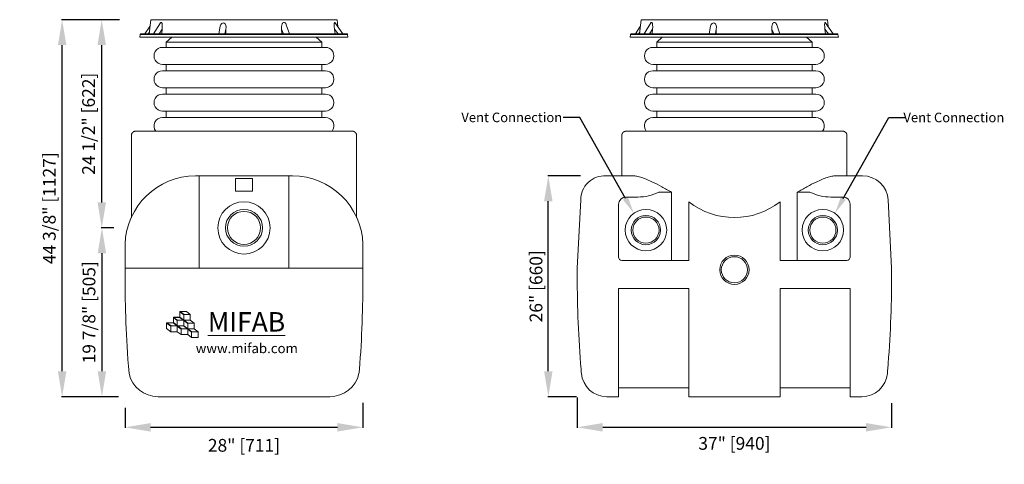
# Model space of a CAD drawing. Units: inches. Extents: x 636 to 1125, y -138 to -58.
# Drawn here: x 636 to 752, y -127 to -75 of the extents above; entities that cross this region are included whole.
import ezdxf
from ezdxf import colors
from ezdxf.entities.mleader import LeaderData, LeaderLine
from ezdxf.math import Vec2, Vec3

# ---------------------------------------------------------------- set-up
doc = ezdxf.new("R2010")
doc.units = ezdxf.units.IN
doc.header["$MEASUREMENT"] = 0
doc.header["$PDMODE"] = 2
doc.layers.add('A-DETL-MBND', color=160, linetype='Continuous', lineweight=9)
doc.styles.add('Arial', font='arial.ttf', dxfattribs={"height": 1.5})
doc.styles.add('Arial _ 2', font='arial.ttf', dxfattribs={"height": 0.5})
doc.dimstyles.new('Default_linear_style', dxfattribs={"dimscale": 12, "dimtxt": 0.5, "dimasz": 0.25, "dimexe": 0.023438, "dimexo": 0.03125, "dimgap": 0.0625, "dimtad": 1, "dimdec": 3, "dimrnd": 0.0625, "dimzin": 0, "dimdsep": 46, "dimlunit": 5, "dimtxsty": 'Arial', "dimblk1": 'OBLIQUE', "dimblk2": 'OBLIQUE', "dimsah": 1, "dimcen": 0.09, "dimazin": 0, "dimtfac": 1, "dimtdec": 3, "dimtix": 1, "dimtmove": 0, "dimatfit": 3, "dimfxl": 1, "dimtvp": 1, "dimfrac": 2, "dimtolj": 1, "dimtzin": 0, "dimarcsym": 0})

# ---------------------------------------------------------------- blocks, each defined once
blk = doc.blocks.new('*D63')
at = {"layer": 'A-DETL-MBND', "color": 0, "lineweight": -2, "transparency": 16777216}
for p, q in [((701.68, -93.21), (697.83, -93.21)), ((697.9, -116.21), (697.9, -96.21)), ((701.2, -119.21), (697.83, -119.21))]:
    blk.add_line(p, q, dxfattribs=at)
at = {"layer": 'A-DETL-MBND', "color": 0, "transparency": 16777216}
for points in [[(697.4, -96.21), (698.4, -96.21), (697.9, -93.21)], [(697.4, -116.21), (698.4, -116.21), (697.9, -119.21)]]:
    blk.add_solid(points, dxfattribs=at)
at = {"layer": 'Defpoints', "color": 0, "transparency": 16777216}
for p in [(697.9, -93.21), (701.77, -93.21), (701.3, -119.21)]:
    blk.add_point(p, dxfattribs=at)
at = {"layer": 'A-DETL-MBND', "color": 0, "transparency": 16777216, "insert": (696.45, -106.21), "char_height": 1.5, "attachment_point": 5, "rotation": 90, "style": 'Arial'}
blk.add_mtext('\\A1;26" [660]', dxfattribs=at)
blk = doc.blocks.new('*D64')
at = {"layer": 'A-DETL-MBND', "color": 0, "lineweight": -2, "transparency": 16777216}
for p, q in [((646.77, -99.33), (645.29, -99.33)), ((645.36, -102.33), (645.36, -116.21)), ((647.32, -119.21), (645.29, -119.21))]:
    blk.add_line(p, q, dxfattribs=at)
at = {"layer": 'A-DETL-MBND', "color": 0, "transparency": 16777216}
for points in [[(644.86, -102.33), (645.86, -102.33), (645.36, -99.33)], [(644.86, -116.21), (645.86, -116.21), (645.36, -119.21)]]:
    blk.add_solid(points, dxfattribs=at)
at = {"layer": 'Defpoints', "color": 0, "transparency": 16777216}
for p in [(646.86, -99.33), (645.36, -119.21), (647.42, -119.21)]:
    blk.add_point(p, dxfattribs=at)
at = {"layer": 'A-DETL-MBND', "color": 0, "transparency": 16777216, "insert": (643.84, -109.27), "char_height": 1.5, "attachment_point": 5, "rotation": 90, "style": 'Arial'}
blk.add_mtext('\\A1;19 7/8" [505]', dxfattribs=at)
blk = doc.blocks.new('*D65')
at = {"layer": 'A-DETL-MBND', "color": 0, "lineweight": -2, "transparency": 16777216}
for p, q in [((648.08, -120.51), (648.08, -122.88)), ((676.08, -119.94), (676.08, -122.88)), ((651.08, -122.81), (673.08, -122.81))]:
    blk.add_line(p, q, dxfattribs=at)
at = {"layer": 'A-DETL-MBND', "color": 0, "transparency": 16777216}
for points in [[(651.08, -122.31), (651.08, -123.31), (648.08, -122.81)], [(673.08, -122.31), (673.08, -123.31), (676.08, -122.81)]]:
    blk.add_solid(points, dxfattribs=at)
at = {"layer": 'Defpoints', "color": 0, "transparency": 16777216}
for p in [(648.08, -120.42), (676.08, -119.85), (676.08, -122.81)]:
    blk.add_point(p, dxfattribs=at)
at = {"layer": 'A-DETL-MBND', "color": 0, "transparency": 16777216, "insert": (662.08, -124.93), "char_height": 1.5, "attachment_point": 5, "style": 'Arial'}
blk.add_mtext('\\A1;28" [711]', dxfattribs=at)
blk = doc.blocks.new('*D66')
at = {"layer": 'A-DETL-MBND', "color": 0, "lineweight": -2, "transparency": 16777216}
for p, q in [((647.43, -74.83), (645.27, -74.83)), ((645.34, -96.33), (645.34, -77.83)), ((646.77, -99.33), (645.27, -99.33))]:
    blk.add_line(p, q, dxfattribs=at)
at = {"layer": 'A-DETL-MBND', "color": 0, "transparency": 16777216}
for points in [[(644.84, -77.83), (645.84, -77.83), (645.34, -74.83)], [(644.84, -96.33), (645.84, -96.33), (645.34, -99.33)]]:
    blk.add_solid(points, dxfattribs=at)
at = {"layer": 'Defpoints', "color": 0, "transparency": 16777216}
for p in [(645.34, -74.83), (647.52, -74.83), (646.86, -99.33)]:
    blk.add_point(p, dxfattribs=at)
at = {"layer": 'A-DETL-MBND', "color": 0, "transparency": 16777216, "insert": (643.79, -87.08), "char_height": 1.5, "attachment_point": 5, "rotation": 90, "style": 'Arial'}
blk.add_mtext('\\A1;24 1/2" [622]', dxfattribs=at)
blk = doc.blocks.new('*D67')
at = {"layer": 'A-DETL-MBND', "color": 0, "lineweight": -2, "transparency": 16777216}
for p, q in [((701.3, -119.3), (701.3, -122.88)), ((738.3, -119.96), (738.3, -122.88)), ((704.3, -122.81), (735.3, -122.81))]:
    blk.add_line(p, q, dxfattribs=at)
at = {"layer": 'A-DETL-MBND', "color": 0, "transparency": 16777216}
for points in [[(704.3, -122.31), (704.3, -123.31), (701.3, -122.81)], [(735.3, -122.31), (735.3, -123.31), (738.3, -122.81)]]:
    blk.add_solid(points, dxfattribs=at)
at = {"layer": 'Defpoints', "color": 0, "transparency": 16777216}
for p in [(701.3, -119.21), (738.3, -119.87), (738.3, -122.81)]:
    blk.add_point(p, dxfattribs=at)
at = {"layer": 'A-DETL-MBND', "color": 0, "transparency": 16777216, "insert": (719.8, -124.7), "char_height": 1.5, "attachment_point": 5, "style": 'Arial'}
blk.add_mtext('\\A1;37" [940]', dxfattribs=at)
blk = doc.blocks.new('*D68')
at = {"layer": 'A-DETL-MBND', "color": 0, "lineweight": -2, "transparency": 16777216}
for p, q in [((647.43, -74.83), (640.61, -74.83)), ((640.68, -116.21), (640.68, -77.83)), ((647.32, -119.21), (640.61, -119.21))]:
    blk.add_line(p, q, dxfattribs=at)
at = {"layer": 'A-DETL-MBND', "color": 0, "transparency": 16777216}
for points in [[(640.18, -77.83), (641.18, -77.83), (640.68, -74.83)], [(640.18, -116.21), (641.18, -116.21), (640.68, -119.21)]]:
    blk.add_solid(points, dxfattribs=at)
at = {"layer": 'Defpoints', "color": 0, "transparency": 16777216}
for p in [(640.68, -74.83), (647.52, -74.83), (647.42, -119.21)]:
    blk.add_point(p, dxfattribs=at)
at = {"layer": 'A-DETL-MBND', "color": 0, "transparency": 16777216, "insert": (639.17, -97.02), "char_height": 1.5, "attachment_point": 5, "rotation": 90, "style": 'Arial'}
blk.add_mtext('\\A1;44 3/8" [1127]', dxfattribs=at)

msp = doc.modelspace()

# ---------------------------------------------------------------- linework, layer by layer
at = {"layer": 'A-DETL-MBND'}
for p, q in [((673.7137, -76.4886), (672.7719, -75.1614)), ((731.4289, -76.4886), (730.4871, -75.1614)), ((651.0115, -75.6185), (650.4304, -76.4886)), ((650.8054, -76.4886), (650.9428, -76.3147)), ((652.401, -76.4886), (652.4558, -75.9534)), ((659.2604, -75.6046), (659.1048, -76.4886)), ((708.7267, -75.6185), (708.1456, -76.4886)), ((708.5207, -76.4886), (708.658, -76.3147)), ((710.1162, -76.4886), (710.1711, -75.9534)), ((716.9757, -75.6046), (716.82, -76.4886)), ((649.8686, -76.575), (649.8276, -76.9003)), ((649.8276, -76.9003), (674.317, -76.9003)), ((649.873, -76.5573), (649.8686, -76.575)), ((649.8686, -76.575), (674.2761, -76.575)), ((649.8819, -76.5435), (649.873, -76.5573)), ((649.8913, -76.5252), (649.8819, -76.5435)), ((649.9007, -76.5113), (649.8913, -76.5252)), ((649.914, -76.5025), (649.9007, -76.5113)), ((649.9323, -76.4931), (649.914, -76.5025)), ((649.9506, -76.4886), (649.9323, -76.4931)), ((674.1941, -76.4886), (649.9506, -76.4886)), ((652.9369, -77.4652), (653.5806, -76.9003)), ((652.9369, -77.4652), (652.9369, -78.087)), ((652.9369, -77.4652), (671.2297, -77.4652)), ((671.2297, -77.4652), (670.586, -76.9003)), ((671.2297, -78.087), (671.2297, -77.4652)), ((674.1941, -76.4886), (674.2123, -76.4931)), ((674.2123, -76.4931), (674.2306, -76.5025)), ((674.2306, -76.5025), (674.2439, -76.5113)), ((674.2439, -76.5113), (674.2533, -76.5252)), ((674.2533, -76.5252), (674.2628, -76.5435)), ((674.2628, -76.5435), (674.2716, -76.5573)), ((674.2716, -76.5573), (674.2761, -76.575)), ((674.2761, -76.575), (674.317, -76.9003)), ((707.5838, -76.575), (707.5428, -76.9003)), ((707.5428, -76.9003), (732.0323, -76.9003)), ((707.5882, -76.5573), (707.5838, -76.575)), ((707.5838, -76.575), (731.9913, -76.575)), ((707.5971, -76.5435), (707.5882, -76.5573)), ((707.6065, -76.5252), (707.5971, -76.5435)), ((707.6159, -76.5113), (707.6065, -76.5252)), ((707.6292, -76.5025), (707.6159, -76.5113)), ((707.6475, -76.4931), (707.6292, -76.5025)), ((707.6658, -76.4886), (707.6475, -76.4931)), ((731.9093, -76.4886), (707.6658, -76.4886)), ((710.6521, -77.4652), (711.2958, -76.9003)), ((710.6521, -77.4652), (710.6521, -78.087)), ((710.6521, -77.4652), (728.9449, -77.4652)), ((728.9449, -77.4652), (728.3012, -76.9003)), ((728.9449, -78.087), (728.9449, -77.4652)), ((731.9093, -76.4886), (731.9276, -76.4931)), ((731.9276, -76.4931), (731.9458, -76.5025)), ((731.9458, -76.5025), (731.9591, -76.5113)), ((731.9591, -76.5113), (731.9686, -76.5252)), ((731.9686, -76.5252), (731.978, -76.5435)), ((731.978, -76.5435), (731.9868, -76.5573)), ((731.9868, -76.5573), (731.9913, -76.575)), ((731.9913, -76.575), (732.0323, -76.9003)), ((652.4927, -78.087), (671.6672, -78.087)), ((710.2079, -78.087), (729.3824, -78.087)), ((652.4927, -80.837), (671.6672, -80.837)), ((652.4994, -80.087), (671.6605, -80.087)), ((652.9369, -80.087), (652.9369, -80.837)), ((671.2297, -80.837), (671.2297, -80.087)), ((710.2079, -80.837), (729.3824, -80.837)), ((710.2147, -80.087), (729.3757, -80.087)), ((710.6521, -80.087), (710.6521, -80.837)), ((728.9449, -80.837), (728.9449, -80.087)), ((652.4994, -82.837), (671.6605, -82.837)), ((652.9369, -82.837), (652.9369, -83.587)), ((671.2297, -83.587), (671.2297, -82.837)), ((710.2147, -82.837), (729.3757, -82.837)), ((710.6521, -82.837), (710.6521, -83.587)), ((728.9449, -83.587), (728.9449, -82.837)), ((652.4927, -83.587), (671.6672, -83.587)), ((710.2079, -83.587), (729.3824, -83.587)), ((652.4994, -85.587), (671.6605, -85.587)), ((652.9369, -85.587), (652.9369, -86.337)), ((671.2297, -86.337), (671.2297, -85.587)), ((710.2147, -85.587), (729.3757, -85.587)), ((710.6521, -85.587), (710.6521, -86.337)), ((728.9449, -86.337), (728.9449, -85.587)), ((652.4927, -86.337), (671.6672, -86.337)), ((710.2079, -86.337), (729.3824, -86.337)), ((649.3333, -87.9573), (674.8333, -87.9573)), ((707.0485, -87.9573), (732.5485, -87.9573)), ((648.8333, -88.4573), (648.8333, -98.1215)), ((675.3333, -98.1215), (675.3333, -88.4573)), ((706.5485, -88.4573), (706.5485, -93.2073)), ((733.0485, -93.2073), (733.0485, -88.4573)), ((667.7878, -93.2073), (656.3788, -93.2073)), ((656.8099, -93.2073), (656.8099, -104.0741)), ((661.0966, -95.0205), (661.0966, -93.5205)), ((661.0966, -93.5205), (663.07, -93.5205)), ((663.07, -93.5205), (663.07, -95.0205)), ((667.3567, -104.0741), (667.3567, -93.2073)), ((707.8394, -93.2073), (704.7029, -93.2073)), ((734.8941, -93.2073), (731.7577, -93.2073)), ((663.07, -95.0205), (661.0966, -95.0205)), ((701.7068, -96.0548), (701.2985, -104.0741)), ((707.0238, -95.7073), (708.4487, -95.7073)), ((710.903, -95.1312), (712.4119, -95.1312)), ((712.4119, -95.1312), (712.4119, -103.1593)), ((727.1852, -103.1593), (727.1852, -95.1312)), ((728.694, -95.1312), (727.1852, -95.1312)), ((732.5732, -95.7073), (731.1483, -95.7073)), ((738.2985, -104.0741), (737.8902, -96.0548)), ((706.1729, -102.7669), (706.1729, -96.5583)), ((714.4267, -96.2609), (714.4267, -103.1593)), ((725.1703, -103.1593), (725.1703, -96.2609)), ((733.4242, -96.5583), (733.4242, -102.7669)), ((648.0864, -104.0741), (648.0864, -101.2473)), ((676.0802, -104.0741), (676.0802, -101.2473)), ((676.0802, -104.0741), (648.0864, -104.0741)), ((701.2985, -105.0315), (701.2985, -104.0741)), ((714.4267, -103.1593), (706.5653, -103.1593)), ((733.0318, -103.1593), (725.1703, -103.1593)), ((738.2985, -104.0741), (738.2985, -105.0315)), ((706.1729, -119.2073), (706.1729, -106.4795)), ((706.1729, -106.4795), (714.4267, -106.4795)), ((714.4267, -106.4795), (714.4267, -119.2073)), ((725.1703, -119.2073), (725.1703, -106.4795)), ((725.1703, -106.4795), (733.4242, -106.4795)), ((733.4242, -106.4795), (733.4242, -119.2073)), ((653.7733, -109.8644), (653.7733, -110.5099)), ((654.5399, -109.8644), (653.7733, -109.8644)), ((653.8051, -109.8677), (653.7733, -109.8677)), ((653.7733, -109.8916), (654.2311, -110.2366)), ((654.5082, -109.8664), (653.8051, -109.8664)), ((653.8051, -109.8677), (653.8051, -109.8664)), ((654.2629, -110.2113), (653.8051, -109.8664)), ((654.2629, -110.2126), (653.8051, -109.8677)), ((654.5082, -109.8677), (654.5082, -109.8664)), ((654.5082, -109.8677), (654.966, -110.2126)), ((654.5399, -109.8677), (654.5082, -109.8677)), ((654.5399, -109.1936), (654.5399, -109.8677)), ((655.3066, -109.1936), (654.5399, -109.1936)), ((654.5717, -109.197), (654.5399, -109.197)), ((654.5399, -109.2209), (654.9978, -109.5658)), ((654.9978, -110.1874), (654.5399, -109.8424)), ((654.9978, -110.1887), (654.5399, -109.8438)), ((654.5717, -109.197), (654.5717, -109.1956)), ((655.0295, -109.5406), (654.5717, -109.1956)), ((655.3066, -109.1956), (654.5717, -109.1956)), ((655.0295, -109.5419), (654.5717, -109.197)), ((654.9978, -109.5658), (654.9978, -110.1887)), ((655.0295, -109.5419), (655.0295, -109.5406)), ((655.7644, -109.5406), (655.0295, -109.5406)), ((655.7644, -109.5419), (655.0295, -109.5419)), ((655.3066, -109.1956), (655.3066, -109.1936)), ((655.7644, -109.5386), (655.3066, -109.1936)), ((655.7644, -109.5406), (655.3066, -109.1956)), ((655.7644, -110.2126), (655.7644, -109.5386)), ((653.7733, -110.5065), (652.9688, -110.5065)), ((652.9688, -110.5065), (652.9688, -111.1793)), ((653.0006, -110.5099), (652.9688, -110.5099)), ((652.9688, -110.5338), (653.4645, -110.9073)), ((652.9688, -111.1793), (653.4645, -111.5527)), ((653.7423, -110.5085), (653.0006, -110.5085)), ((653.0006, -110.5099), (653.0006, -110.5085)), ((653.4962, -110.882), (653.0006, -110.5085)), ((653.4962, -110.8833), (653.0006, -110.5099)), ((653.4645, -110.9073), (653.4645, -111.554)), ((653.4962, -110.8833), (653.4962, -110.882)), ((654.2166, -110.882), (653.4962, -110.882)), ((654.2183, -110.8833), (653.4962, -110.8833)), ((653.7423, -110.5099), (653.7423, -110.5085)), ((653.7423, -110.5099), (654.2183, -110.8833)), ((653.7733, -110.5099), (653.7423, -110.5099)), ((654.2311, -110.8434), (653.7733, -110.4842)), ((654.2311, -110.8448), (653.7733, -110.4856)), ((654.2311, -110.2366), (654.2311, -110.8448)), ((654.2311, -110.8934), (654.6889, -111.2526)), ((654.2311, -111.554), (654.2311, -110.8934)), ((654.2629, -110.2126), (654.2629, -110.2113)), ((654.9642, -110.2113), (654.2629, -110.2113)), ((654.966, -110.2126), (654.2629, -110.2126)), ((654.2803, -110.8833), (654.7199, -111.2283)), ((654.966, -110.8833), (654.2803, -110.8833)), ((654.282, -110.8833), (654.7199, -111.2269)), ((654.7199, -111.2283), (654.7199, -111.2269)), ((654.7199, -111.2269), (655.422, -111.2269)), ((654.7199, -111.2283), (655.4238, -111.2283)), ((655.4238, -111.2283), (654.966, -110.8833)), ((655.4556, -110.5815), (654.9978, -110.2366)), ((654.9978, -110.2366), (654.9978, -110.8594)), ((654.9978, -110.8581), (655.4556, -111.203)), ((654.9978, -110.8594), (655.4556, -111.2043)), ((655.0295, -110.2126), (655.7644, -110.2126)), ((655.4873, -110.5576), (655.0295, -110.2126)), ((655.4873, -110.5562), (655.0313, -110.2126)), ((655.4556, -111.2043), (655.4556, -110.5815)), ((655.4873, -110.5576), (655.4873, -110.5562)), ((656.2222, -110.5562), (655.4873, -110.5562)), ((656.2222, -110.5576), (655.4873, -110.5576)), ((655.4873, -111.2283), (656.2222, -111.2283)), ((655.9452, -111.5732), (655.4873, -111.2283)), ((655.9452, -111.5719), (655.4891, -111.2283)), ((656.2222, -110.5542), (655.7644, -110.2093)), ((656.2222, -110.5562), (655.7644, -110.2113)), ((656.2222, -111.2283), (656.2222, -110.5542)), ((656.68, -111.5699), (656.2222, -111.2249)), ((656.68, -111.5719), (656.2222, -111.2269)), ((653.4645, -111.554), (654.2311, -111.554)), ((654.2311, -111.5527), (654.6889, -111.8977)), ((654.6889, -111.2526), (654.6889, -111.899)), ((654.6889, -111.899), (655.4556, -111.899)), ((655.4556, -111.2522), (655.9134, -111.5971)), ((655.4556, -111.899), (655.4556, -111.2522)), ((655.4556, -111.8977), (655.9134, -112.2426)), ((655.9134, -111.5971), (655.9134, -112.2439)), ((655.9134, -112.2439), (656.68, -112.2439)), ((655.9452, -111.5732), (655.9452, -111.5719)), ((656.68, -111.5719), (655.9452, -111.5719)), ((656.68, -111.5732), (655.9452, -111.5732)), ((656.68, -112.2439), (656.68, -111.5699)), ((706.1729, -118.1784), (714.4267, -118.1784)), ((725.1703, -118.1784), (733.4242, -118.1784)), ((651.9764, -119.2073), (672.1902, -119.2073)), ((704.7843, -119.2073), (706.1729, -119.2073)), ((714.4267, -119.2073), (725.1703, -119.2073)), ((733.4242, -119.2073), (734.8128, -119.2073))]:
    msp.add_line(p, q, dxfattribs=at)
for points in [[(673.1331, -75.6185), (673.0592, -74.8323), (651.1074, -74.8323), (650.9196, -76.4886)], [(652.0808, -76.4886), (652.4558, -75.9534), (652.4691, -75.655), (652.4647, -75.4861), (652.4558, -75.3852), (652.4376, -75.2894), (652.4237, -75.2434), (652.4054, -75.198), (652.3689, -75.1564), (652.3367, -75.1476), (652.2907, -75.1658), (652.2547, -75.2068), (651.4453, -76.4886)], [(667.4427, -76.4886), (667.0588, -75.4218), (667.0455, -75.3852), (666.995, -75.2894), (666.9579, -75.2434), (666.9125, -75.198), (666.8482, -75.1564), (666.7845, -75.1476), (666.7158, -75.1658), (666.6565, -75.2068), (666.6111, -75.2617), (666.579, -75.326), (666.533, -75.4628), (666.5058, -75.6412), (666.5058, -75.9534)], [(672.7719, -75.1658), (672.7586, -75.1476), (672.7492, -75.1476), (672.7353, -75.1564), (672.7215, -75.1935), (672.7126, -75.2301), (672.7082, -75.2755), (672.7038, -75.367), (672.7038, -75.4584), (672.7126, -75.6412), (672.7309, -75.9534)], [(730.8483, -75.6185), (730.7745, -74.8323), (708.8226, -74.8323), (708.6348, -76.4886)], [(709.796, -76.4886), (710.1711, -75.9534), (710.1844, -75.655), (710.1799, -75.4861), (710.1711, -75.3852), (710.1528, -75.2894), (710.1389, -75.2434), (710.1206, -75.198), (710.0841, -75.1564), (710.0519, -75.1476), (710.006, -75.1658), (709.97, -75.2068), (709.1605, -76.4886)], [(725.1579, -76.4886), (724.774, -75.4218), (724.7607, -75.3852), (724.7103, -75.2894), (724.6731, -75.2434), (724.6277, -75.198), (724.5634, -75.1564), (724.4997, -75.1476), (724.431, -75.1658), (724.3718, -75.2068), (724.3263, -75.2617), (724.2942, -75.326), (724.2482, -75.4628), (724.2211, -75.6412), (724.2211, -75.9534)], [(730.4871, -75.1658), (730.4738, -75.1476), (730.4644, -75.1476), (730.4506, -75.1564), (730.4367, -75.1935), (730.4278, -75.2301), (730.4234, -75.2755), (730.419, -75.367), (730.419, -75.4584), (730.4278, -75.6412), (730.4461, -75.9534)], [(659.8411, -76.4886), (659.9508, -75.9534), (659.9325, -76.4886)], [(666.5374, -76.4886), (666.5058, -75.9534), (666.7202, -76.4886)], [(672.7946, -76.4886), (672.7309, -75.9534), (673.147, -76.4886)], [(717.5563, -76.4886), (717.666, -75.9534), (717.6477, -76.4886)], [(724.2526, -76.4886), (724.2211, -75.9534), (724.4355, -76.4886)], [(730.5098, -76.4886), (730.4461, -75.9534), (730.8622, -76.4886)]]:
    msp.add_lwpolyline(points, dxfattribs=at)
at = {"layer": 'A-DETL-MBND', "flags": 128}
for points in [[(648.8333, -88.4573), (648.8337, -88.4373), (648.8349, -88.4174), (648.8369, -88.3975), (648.8397, -88.3777), (648.8433, -88.358), (648.8476, -88.3385), (648.8528, -88.3192), (648.8587, -88.3), (648.8654, -88.2812), (648.8728, -88.2626), (648.8809, -88.2444), (648.8898, -88.2264), (648.8994, -88.2089), (648.9097, -88.1917), (648.9206, -88.175), (648.9323, -88.1587), (648.9445, -88.1429), (648.9574, -88.1276), (648.9709, -88.1129), (648.9849, -88.0987), (648.9996, -88.085), (649.0147, -88.072), (649.0304, -88.0595), (649.0465, -88.0477), (649.0631, -88.0366), (649.0802, -88.0261), (649.0976, -88.0163), (649.1155, -88.0073), (649.1336, -87.9989), (649.1521, -87.9913), (649.1709, -87.9844), (649.1899, -87.9783), (649.2092, -87.973), (649.2287, -87.9684), (649.2483, -87.9646), (649.2681, -87.9616), (649.288, -87.9594), (649.3079, -87.958), (649.3279, -87.9574), (649.3333, -87.9573)], [(674.8333, -87.9573), (674.8533, -87.9577), (674.8733, -87.9589), (674.8932, -87.9609), (674.913, -87.9637), (674.9326, -87.9673), (674.9522, -87.9717), (674.9715, -87.9768), (674.9906, -87.9827), (675.0094, -87.9894), (675.028, -87.9968), (675.0463, -88.005), (675.0642, -88.0138), (675.0817, -88.0234), (675.0989, -88.0337), (675.1156, -88.0447), (675.1319, -88.0563), (675.1477, -88.0685), (675.163, -88.0814), (675.1778, -88.0949), (675.192, -88.109), (675.2056, -88.1236), (675.2187, -88.1388), (675.2311, -88.1544), (675.2429, -88.1706), (675.254, -88.1872), (675.2645, -88.2042), (675.2743, -88.2217), (675.2834, -88.2395), (675.2917, -88.2577), (675.2993, -88.2761), (675.3062, -88.2949), (675.3123, -88.314), (675.3177, -88.3332), (675.3222, -88.3527), (675.326, -88.3723), (675.329, -88.3921), (675.3312, -88.412), (675.3327, -88.4319), (675.3333, -88.4519), (675.3333, -88.4573)], [(706.5485, -88.4573), (706.5489, -88.4373), (706.5501, -88.4174), (706.5521, -88.3975), (706.5549, -88.3777), (706.5585, -88.358), (706.5629, -88.3385), (706.568, -88.3192), (706.5739, -88.3), (706.5806, -88.2812), (706.588, -88.2626), (706.5961, -88.2444), (706.605, -88.2264), (706.6146, -88.2089), (706.6249, -88.1917), (706.6359, -88.175), (706.6475, -88.1587), (706.6597, -88.1429), (706.6726, -88.1276), (706.6861, -88.1129), (706.7002, -88.0987), (706.7148, -88.085), (706.7299, -88.072), (706.7456, -88.0595), (706.7618, -88.0477), (706.7784, -88.0366), (706.7954, -88.0261), (706.8129, -88.0163), (706.8307, -88.0073), (706.8489, -87.9989), (706.8673, -87.9913), (706.8861, -87.9844), (706.9052, -87.9783), (706.9244, -87.973), (706.9439, -87.9684), (706.9635, -87.9646), (706.9833, -87.9616), (707.0032, -87.9594), (707.0231, -87.958), (707.0431, -87.9574), (707.0485, -87.9573)], [(732.5485, -87.9573), (732.5685, -87.9577), (732.5885, -87.9589), (732.6084, -87.9609), (732.6282, -87.9637), (732.6479, -87.9673), (732.6674, -87.9717), (732.6867, -87.9768), (732.7058, -87.9827), (732.7247, -87.9894), (732.7432, -87.9968), (732.7615, -88.005), (732.7794, -88.0138), (732.797, -88.0234), (732.8141, -88.0337), (732.8308, -88.0447), (732.8471, -88.0563), (732.8629, -88.0685), (732.8782, -88.0814), (732.893, -88.0949), (732.9072, -88.109), (732.9208, -88.1236), (732.9339, -88.1388), (732.9463, -88.1544), (732.9581, -88.1706), (732.9693, -88.1872), (732.9797, -88.2042), (732.9895, -88.2217), (732.9986, -88.2395), (733.0069, -88.2577), (733.0145, -88.2761), (733.0214, -88.2949), (733.0275, -88.314), (733.0329, -88.3332), (733.0375, -88.3527), (733.0412, -88.3723), (733.0443, -88.3921), (733.0465, -88.412), (733.0479, -88.4319), (733.0485, -88.4519), (733.0485, -88.4573)]]:
    msp.add_lwpolyline(points, dxfattribs=at)
at = {"layer": 'A-DETL-MBND'}
for centre, radius in [((662.0805, -99.3351), 3.0767), ((662.0833, -99.3323), 2.1735), ((709.3895, -99.5991), 2.4384), ((730.2076, -99.5991), 2.4384), ((662.0832, -99.3317), 1.9428), ((709.3873, -99.5968), 1.7226), ((709.3874, -99.5963), 1.5397), ((730.2098, -99.5968), 1.7226), ((730.2097, -99.5963), 1.5397), ((719.7986, -104.2704), 1.7226), ((719.7985, -104.2698), 1.5397)]:
    msp.add_circle(centre, radius, dxfattribs=at)
for centre, radius, start, end in [((652.4927, -79.087), 1, 89.996023, 270.386562), ((671.6672, -79.087), 1, 269.613438, 90.003977), ((710.2079, -79.087), 1, 89.996023, 270.386562), ((729.3825, -79.087), 1, 269.613438, 90.003977), ((652.4927, -81.837), 1, 89.996023, 270.386562), ((671.6672, -81.837), 1, 269.613438, 90.003977), ((710.2079, -81.837), 1, 89.996023, 270.386562), ((729.3825, -81.837), 1, 269.613438, 90.003977), ((652.4927, -84.587), 1, 89.996023, 270.386562), ((671.6672, -84.587), 1, 269.613438, 90.003977), ((710.2079, -84.587), 1, 89.996023, 270.386562), ((729.3825, -84.587), 1, 269.613438, 90.003977), ((652.4927, -87.337), 1, 89.996023, 218.3412), ((671.6672, -87.337), 1, 321.6588, 90.003977), ((710.2079, -87.337), 1, 89.996023, 218.3412), ((729.3825, -87.337), 1, 321.6588, 90.003977), ((656.4113, -101.5372), 8.33, 90.223568, 178.005403), ((667.7553, -101.5372), 8.33, 1.994597, 89.776432), ((704.5579, -96.0548), 2.8512, 87.085504, 180), ((734.8941, -96.2073), 3, 2.914496, 90), ((707.0238, -96.5583), 0.851, 90, 180), ((708.4487, -90.1917), 5.5156, 270, 296.421826), ((731.1483, -90.1917), 5.5156, 243.578174, 270), ((732.5732, -96.5583), 0.851, 360, 90), ((719.7985, -89.4367), 8.6847, 231.790976, 308.209024), ((706.5653, -102.7669), 0.3924, 180, 270), ((733.0318, -102.7669), 0.3924, 270, 0), ((796.7322, -105.0315), 148.6489, 179.630971, 180), ((527.4344, -105.0315), 148.6489, 0, 0.369029), ((651.9764, -115.7073), 3.5, 192.546156, 270), ((672.1902, -115.7073), 3.5, 270, 347.453844), ((704.7843, -116.2073), 3, 184.977451, 270), ((734.8128, -116.2073), 3, 270, 355.022549)]:
    msp.add_arc(centre, radius, start, end, dxfattribs=at)
for centre in [(659.5919, -75.839), (717.3072, -75.839)]:
    msp.add_ellipse(centre, major_axis=(0.089, 0.628), ratio=0.58819216, start_param=4.61300355, end_param=7.55602722, dxfattribs=at)
for points in [[(707.8394, -93.2073), (707.992, -93.2073), (708.3193, -93.2441), (709.0675, -93.4468), (710.0387, -93.8594), (711.2419, -94.4786), (712.014, -94.9079), (712.4119, -95.1312)], [(731.7577, -93.2073), (731.605, -93.2073), (731.2778, -93.2441), (730.5295, -93.4468), (729.5583, -93.8594), (728.3551, -94.4786), (727.583, -94.9079), (727.1852, -95.1312)]]:
    msp.add_open_spline(points, degree=3, knots=[0, 0, 0, 0, 0.14285714, 0.28571429, 0.57142857, 0.78571429, 1, 1, 1, 1], dxfattribs=at)
for points in [[(648.56, -116.4676), (648.3521, -114.1498), (648.1506, -110.5094), (648.0833, -106.8577), (648.0833, -105.0315)], [(676.0833, -105.0315), (676.0833, -106.8577), (676.016, -110.5094), (675.8145, -114.1498), (675.6807, -115.9648)], [(701.2985, -105.0315), (701.2985, -106.8577), (701.3745, -110.5094), (701.6016, -114.1498), (701.7528, -115.9648)], [(737.8443, -115.9648), (737.9954, -114.1498), (738.2226, -110.5094), (738.2985, -106.8577), (738.2985, -105.0315)], [(675.6807, -115.9648), (675.6744, -116.0493), (675.6558, -116.218), (675.625, -116.3849), (675.6066, -116.4676)], [(701.7528, -115.9648), (701.7598, -116.0493), (701.774, -116.218), (701.7884, -116.3849), (701.7956, -116.4676)], [(737.8015, -116.4676), (737.8087, -116.3849), (737.823, -116.218), (737.8372, -116.0493), (737.8443, -115.9648)]]:
    msp.add_open_spline(points, degree=3, dxfattribs=at)

# ---------------------------------------------------------------- texts
at = {"layer": 'A-DETL-MBND', "attachment_point": 1, "style": 'Arial _ 2'}
for s, width, heights, insert, char_height in [('{\\fArial|b1|i0|c0|p34;\\LMIFAB}', 2.654953, [-2.741], (657.8268, -109.2524), 2.284162), ('   www.mifab.com ', 13.239726, [1.2566], (655.3579, -112.9385), 1.142081)]:
    msp.add_mtext_dynamic_manual_height_columns(s, width=width, gutter_width=2.5, heights=heights, dxfattribs=dict(at, insert=insert, char_height=char_height))

# ---------------------------------------------------------------- dimensions: what is measured, and where the dimension line sits
at = {"layer": 'A-DETL-MBND'}
for base, p1, p2, picture, middle in [((640.6774, -74.8323), (647.4173, -119.2073), (647.5241, -74.8323), '*D68', (639.1737, -97.0198)), ((645.3358, -74.8323), (646.8622, -99.3323), (647.5241, -74.8323), '*D66', (643.7909, -87.0823)), ((697.9037, -93.2073), (701.2985, -119.2073), (701.7718, -93.2073), '*D63', (696.4537, -106.2073)), ((645.3555, -119.2073), (646.8622, -99.3323), (647.4173, -119.2073), '*D64', (643.8371, -109.2698))]:
    dim = msp.add_linear_dim(base=base, p1=p1, p2=p2, angle=90, text='<>"[]', dimstyle='Default_linear_style', override={"dimscale": 3, "dimtxt": 1.5, "dimasz": 1, "dimpost": '<>', "dimtmove": 2, "dimfxl": 15.5}, dxfattribs=at)
    dim.commit()
    dim.dimension.update_dxf_attribs({"geometry": picture, "text_midpoint": middle, "dimtype": 160})
for base, p1, p2, picture, middle in [((738.2985, -122.8133), (701.2985, -119.2073), (738.2985, -119.8702), '*D67', (719.7985, -124.6987)), ((676.0833, -122.8133), (648.0833, -120.4171), (676.0833, -119.8473), '*D65', (662.0833, -124.9276))]:
    dim = msp.add_linear_dim(base=base, p1=p1, p2=p2, text='<>"[]', dimstyle='Default_linear_style', override={"dimscale": 3, "dimtxt": 1.5, "dimasz": 1, "dimpost": '<>', "dimtmove": 2, "dimfxl": 15.5}, dxfattribs=at)
    dim.commit()
    dim.dimension.update_dxf_attribs({"geometry": picture, "text_midpoint": middle, "dimtype": 160})

# ---------------------------------------------------------------- leaders
ml = msp.add_multileader_mtext('Standard', dxfattribs=at)
ml.set_content('Vent Connection', color=256, style='Arial _ 2')
ml.set_leader_properties()
ml.build(insert=Vec2(0, 0))
ml.multileader.update_dxf_attribs({"text_right_attachment_type": 2, "dogleg_length": 2, "arrow_head_size": 2})
ctx = ml.context
ctx.base_point, ctx.char_height, ctx.arrow_head_size, ctx.landing_gap_size, ctx.plane_origin = Vec3(687.9417, -86.3404), 1.125, 2, 0.09, Vec3(707.9639, -97.6161)
ctx.right_attachment, ctx.text_align_type = 2, 2
notes = []
notes.append((ctx, [(0, (1, 1, 0), (701.6272, -86.3499), (-1, 0), 2, [(0, [(707.9639, -97.6161)], 0, [])])]))
ctx.mtext.insert, ctx.mtext.alignment, ctx.mtext.flow_direction = Vec3(699.5372, -85.7683), 3, 5
ml = msp.add_multileader_mtext('Standard', dxfattribs=at)
ml.set_content('Vent Connection', color=256, style='Arial _ 2')
ml.set_leader_properties()
ml.build(insert=Vec2(0, 0))
ml.multileader.update_dxf_attribs({"text_right_attachment_type": 2, "dogleg_length": 2, "arrow_head_size": 2})
ctx = ml.context
ctx.base_point, ctx.char_height, ctx.arrow_head_size, ctx.landing_gap_size, ctx.plane_origin = Vec3(739.9698, -86.3499), 1.125, 2, 0.09, Vec3(731.6331, -97.6161)
ctx.right_attachment, ctx.text_align_type = 2, 2
notes.append((ctx, [(0, (1, 1, 0), (737.9698, -86.3499), (1, 0), 2, [(0, [(731.6331, -97.6161)], 0, [])])]))
ctx.mtext.insert, ctx.mtext.alignment, ctx.mtext.flow_direction = Vec3(751.5654, -85.7779), 3, 5
for ctx, leaders in notes:
    for number, flags, end, landing, length, lines in leaders:
        leader = LeaderData()
        leader.index, (leader.has_last_leader_line, leader.has_dogleg_vector, leader.attachment_direction) = number, flags
        leader.last_leader_point, leader.dogleg_vector, leader.dogleg_length = Vec3(end), Vec3(landing), length
        for number, points, colour, breaks in lines:
            line = LeaderLine()
            line.index, line.vertices, line.color, line.breaks = number, Vec3.list(points), colors.encode_raw_color(colour), breaks
            leader.lines.append(line)
        ctx.leaders.append(leader)

doc.saveas('drawing.dxf')
